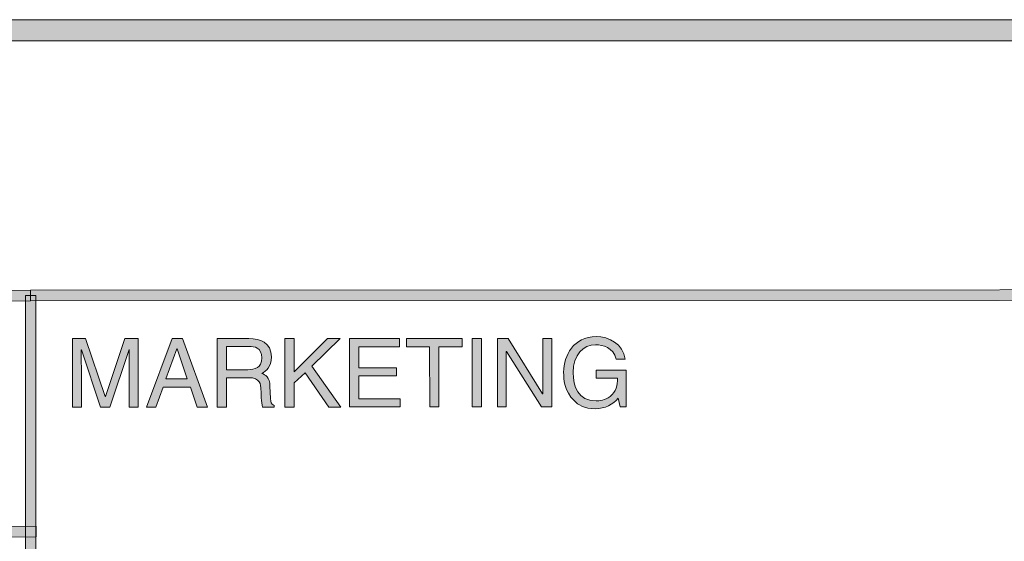
# Model space of a CAD drawing. Units: inches. Extents: x 1.5 to 20.5, y -9.5 to -1.
# Drawn here: x 17.3 to 18, y -8.5 to -8.1 of the extents above; entities that cross this region are included whole.
import ezdxf

# ---------------------------------------------------------------- set-up
doc = ezdxf.new("R2010")
doc.units = ezdxf.units.IN
doc.header["$MEASUREMENT"] = 0
doc.layers.add('Title Block', color=7, linetype='Continuous')

# ---------------------------------------------------------------- blocks, each defined once
blk = doc.blocks.new('block 3')
at = {"layer": 'Title Block', "true_color": 0x231f20}
h = blk.add_hatch(color=179, dxfattribs=at)
h.dxf.hatch_style = 2
h.paths.add_polyline_path([(15.57077, -8.3093), (15.57077, -8.30235), (17.34736, -8.30173), (17.34736, -8.30868)])
h = blk.add_hatch(color=179, dxfattribs=at)
h.dxf.hatch_style = 2
h.paths.add_polyline_path([(17.34736, -8.30868), (17.34736, -8.30173), (18.62606, -8.30127), (18.62606, -8.30821)])
h = blk.add_hatch(color=179, dxfattribs=at)
h.dxf.hatch_style = 2
h.paths.add_polyline_path([(17.34421, -9.25849), (17.34389, -8.3052), (17.35083, -8.3052), (17.35116, -9.25849)])
h = blk.add_hatch(color=179, dxfattribs=at)
h.dxf.hatch_style = 2
h.paths.add_polyline_path([(17.34421, -9.25849), (17.34389, -8.3052), (17.35083, -8.3052), (17.35116, -9.25849)])
h = blk.add_hatch(color=179, dxfattribs=at)
h.dxf.hatch_style = 2
h.paths.add_polyline_path([(14.36928, -8.46544), (14.36928, -8.4585), (17.35094, -8.45745), (17.35094, -8.4644)])
at = {"layer": 'Title Block', "lineweight": 0}
for points in [[(15.57077, -8.3093), (15.57077, -8.30235), (17.34736, -8.30173), (17.34736, -8.30868), (15.57077, -8.3093)], [(17.34736, -8.30868), (17.34736, -8.30173), (18.62606, -8.30127), (18.62606, -8.30821), (17.34736, -8.30868)], [(17.34421, -9.25849), (17.34389, -8.3052), (17.35083, -8.3052), (17.35116, -9.25849), (17.34421, -9.25849)], [(17.34421, -9.25849), (17.34389, -8.3052), (17.35083, -8.3052), (17.35116, -9.25849), (17.34421, -9.25849)], [(14.36928, -8.46544), (14.36928, -8.4585), (17.35094, -8.45745), (17.35094, -8.4644), (14.36928, -8.46544)]]:
    blk.add_lwpolyline(points, dxfattribs=at)
blk = doc.blocks.new('block 2')
at = {"layer": 'Title Block', "true_color": 0x231f20}
h = blk.add_hatch(color=179, dxfattribs=at)
h.dxf.hatch_style = 2
h.paths.add_polyline_path([(20.50694, -9.49124), (12.34763, -9.49124), (12.34763, -8.12325), (20.50694, -8.12325)])
h.paths.add_polyline_path([(12.36152, -9.47735), (20.49306, -9.47735), (20.49306, -8.13714), (12.36152, -8.13714)])
at = {"layer": 'Title Block', "lineweight": 0}
for points in [[(20.50694, -9.49124), (12.34763, -9.49124), (12.34763, -8.12325), (20.50694, -8.12325), (20.50694, -9.49124)], [(12.36152, -9.47735), (20.49306, -9.47735), (20.49306, -8.13714), (12.36152, -8.13714), (12.36152, -9.47735)]]:
    blk.add_lwpolyline(points, dxfattribs=at)
at = {"layer": 'Title Block'}
blk.add_blockref('block 3', (0, 0), dxfattribs=at)
blk = doc.blocks.new('block 31')
at = {"layer": 'Title Block', "true_color": 0x231f20}
h = blk.add_hatch(color=179, dxfattribs=at)
h.dxf.hatch_style = 2
edge = h.paths.add_edge_path()
edge.add_spline(control_points=[(17.4123, -8.37888), (17.4123, -8.37888), (17.4123, -8.35219), (17.4123, -8.35219), (17.41227, -8.35086), (17.41241, -8.34513), (17.41241, -8.3409), (17.41241, -8.3409), (17.41227, -8.3409), (17.41227, -8.3409), (17.41227, -8.3409), (17.39958, -8.37888), (17.39958, -8.37888), (17.39958, -8.37888), (17.39353, -8.37888), (17.39353, -8.37888), (17.39353, -8.37888), (17.38081, -8.34098), (17.38081, -8.34098), (17.38081, -8.34098), (17.3807, -8.34098), (17.3807, -8.34098), (17.3807, -8.34513), (17.38081, -8.35088), (17.38081, -8.35219), (17.38081, -8.35219), (17.38082, -8.37888), (17.38082, -8.37888), (17.38082, -8.37888), (17.37492, -8.37888), (17.37492, -8.37888), (17.37492, -8.37888), (17.37489, -8.33369), (17.37489, -8.33369), (17.37489, -8.33369), (17.38363, -8.33369), (17.38363, -8.33369), (17.38363, -8.33369), (17.39655, -8.37188), (17.39655, -8.37188), (17.39655, -8.37188), (17.39667, -8.37188), (17.39667, -8.37188), (17.39667, -8.37188), (17.40951, -8.33369), (17.40951, -8.33369), (17.40951, -8.33369), (17.41819, -8.33369), (17.41819, -8.33369), (17.41819, -8.33369), (17.4182, -8.37888), (17.4182, -8.37888), (17.4182, -8.37888), (17.4123, -8.37888), (17.4123, -8.37888)], knot_values=[0, 0, 0, 0, 1, 1, 1, 2, 2, 2, 3, 3, 3, 4, 4, 4, 5, 5, 5, 6, 6, 6, 7, 7, 7, 8, 8, 8, 9, 9, 9, 10, 10, 10, 11, 11, 11, 12, 12, 12, 13, 13, 13, 14, 14, 14, 15, 15, 15, 16, 16, 16, 17, 17, 17, 18, 18, 18, 18], degree=3, periodic=1)
h = blk.add_hatch(color=179, dxfattribs=at)
h.dxf.hatch_style = 2
h.paths.add_polyline_path([(17.43469, -8.3657), (17.42999, -8.37887), (17.42369, -8.37887), (17.44067, -8.33366), (17.44759, -8.33366), (17.46398, -8.37887), (17.4573, -8.37887), (17.45285, -8.3657)])
h.paths.add_polyline_path([(17.45063, -8.3603), (17.44396, -8.34039), (17.44382, -8.34039), (17.4366, -8.3603)])
h = blk.add_hatch(color=179, dxfattribs=at)
h.dxf.hatch_style = 2
edge = h.paths.add_edge_path()
edge.add_spline(control_points=[(17.47651, -8.37887), (17.47651, -8.37887), (17.4704, -8.37887), (17.4704, -8.37887), (17.4704, -8.37887), (17.47038, -8.33366), (17.47038, -8.33366), (17.47038, -8.33366), (17.49129, -8.33365), (17.49129, -8.33365), (17.49873, -8.33365), (17.50613, -8.33621), (17.50616, -8.3458), (17.50616, -8.35247), (17.50274, -8.35493), (17.49985, -8.35661), (17.50244, -8.35769), (17.50501, -8.35881), (17.50526, -8.3651), (17.50526, -8.3651), (17.50564, -8.3733), (17.50564, -8.3733), (17.50572, -8.37581), (17.50602, -8.37678), (17.50792, -8.37782), (17.50792, -8.37782), (17.50792, -8.37883), (17.50792, -8.37883), (17.50792, -8.37883), (17.50043, -8.37883), (17.50043, -8.37883), (17.49954, -8.37606), (17.49933, -8.36919), (17.49933, -8.36751), (17.49933, -8.36381), (17.49858, -8.35947), (17.49129, -8.35947), (17.49129, -8.35947), (17.47651, -8.35947), (17.47651, -8.35947), (17.47651, -8.35947), (17.47651, -8.37887), (17.47651, -8.37887)], knot_values=[0, 0, 0, 0, 1, 1, 1, 2, 2, 2, 3, 3, 3, 4, 4, 4, 5, 5, 5, 6, 6, 6, 7, 7, 7, 8, 8, 8, 9, 9, 9, 10, 10, 10, 11, 11, 11, 12, 12, 12, 13, 13, 13, 14, 14, 14, 14], degree=3, periodic=1)
edge = h.paths.add_edge_path()
edge.add_spline(control_points=[(17.47651, -8.35422), (17.47651, -8.35422), (17.49065, -8.35422), (17.49065, -8.35422), (17.49514, -8.35422), (17.49985, -8.35308), (17.49985, -8.34641), (17.49984, -8.33945), (17.49474, -8.33887), (17.49173, -8.33887), (17.49173, -8.33887), (17.47651, -8.33887), (17.47651, -8.33887), (17.47651, -8.33887), (17.47651, -8.35422), (17.47651, -8.35422)], knot_values=[0, 0, 0, 0, 1, 1, 1, 2, 2, 2, 3, 3, 3, 4, 4, 4, 5, 5, 5, 5], degree=3, periodic=1)
h = blk.add_hatch(color=179, dxfattribs=at)
h.dxf.hatch_style = 2
h.paths.add_polyline_path([(17.52127, -8.37883), (17.51516, -8.37883), (17.51514, -8.33365), (17.52124, -8.33365), (17.52127, -8.35555), (17.54314, -8.33365), (17.55159, -8.33365), (17.53277, -8.35189), (17.55211, -8.37883), (17.54419, -8.37883), (17.52837, -8.35617), (17.52127, -8.36296)])
h = blk.add_hatch(color=179, dxfattribs=at)
h.dxf.hatch_style = 2
h.paths.add_polyline_path([(17.5912, -8.3788), (17.55783, -8.3788), (17.55783, -8.33365), (17.59074, -8.3336), (17.59074, -8.33904), (17.56394, -8.33904), (17.56394, -8.35288), (17.58868, -8.35288), (17.58868, -8.35829), (17.56394, -8.35829), (17.56394, -8.37341), (17.5912, -8.37337)])
h = blk.add_hatch(color=179, dxfattribs=at)
h.dxf.hatch_style = 2
h.paths.add_polyline_path([(17.59532, -8.3336), (17.63203, -8.33358), (17.63203, -8.339), (17.61673, -8.339), (17.61675, -8.3788), (17.61065, -8.3788), (17.61062, -8.339), (17.59532, -8.339)])
h = blk.add_hatch(color=179, dxfattribs=at)
h.dxf.hatch_style = 2
h.paths.add_polyline_path([(17.64482, -8.37878), (17.63873, -8.37878), (17.63869, -8.33358), (17.6448, -8.33358)])
h = blk.add_hatch(color=179, dxfattribs=at)
h.dxf.hatch_style = 2
h.paths.add_polyline_path([(17.68525, -8.33358), (17.69116, -8.33358), (17.69116, -8.37878), (17.6843, -8.37878), (17.66131, -8.34226), (17.66119, -8.34226), (17.6612, -8.37878), (17.6553, -8.37878), (17.65527, -8.33358), (17.66252, -8.33358), (17.6851, -8.37006), (17.68525, -8.37006)])
h = blk.add_hatch(color=179, dxfattribs=at)
h.dxf.hatch_style = 2
edge = h.paths.add_edge_path()
edge.add_spline(control_points=[(17.72049, -8.35457), (17.72049, -8.35457), (17.7403, -8.35457), (17.7403, -8.35457), (17.7403, -8.35457), (17.74034, -8.37874), (17.74034, -8.37874), (17.74034, -8.37874), (17.73638, -8.37874), (17.73638, -8.37874), (17.73638, -8.37874), (17.73492, -8.3729), (17.73492, -8.3729), (17.73182, -8.37718), (17.72618, -8.37995), (17.72, -8.37995), (17.71227, -8.37995), (17.7085, -8.37713), (17.70616, -8.37484), (17.69922, -8.3683), (17.69903, -8.36057), (17.69903, -8.35577), (17.69903, -8.34477), (17.7057, -8.33236), (17.72043, -8.33236), (17.72887, -8.33236), (17.73825, -8.33713), (17.73956, -8.34728), (17.73956, -8.34728), (17.73364, -8.34728), (17.73364, -8.34728), (17.73169, -8.33942), (17.72508, -8.33777), (17.72011, -8.33778), (17.712, -8.33778), (17.70532, -8.34427), (17.70532, -8.35609), (17.70532, -8.36529), (17.70836, -8.37474), (17.72038, -8.37474), (17.72266, -8.37474), (17.72629, -8.37446), (17.72963, -8.37184), (17.73359, -8.36868), (17.73458, -8.36464), (17.73458, -8.35978), (17.73458, -8.35978), (17.72051, -8.35982), (17.72051, -8.35982), (17.72051, -8.35982), (17.72049, -8.35457), (17.72049, -8.35457)], knot_values=[0, 0, 0, 0, 1, 1, 1, 2, 2, 2, 3, 3, 3, 4, 4, 4, 5, 5, 5, 6, 6, 6, 7, 7, 7, 8, 8, 8, 9, 9, 9, 10, 10, 10, 11, 11, 11, 12, 12, 12, 13, 13, 13, 14, 14, 14, 15, 15, 15, 16, 16, 16, 17, 17, 17, 17], degree=3, periodic=1)
at = {"layer": 'Title Block', "lineweight": 0}
for points in [[(17.43469, -8.3657), (17.42999, -8.37887), (17.42369, -8.37887), (17.44067, -8.33366), (17.44759, -8.33366), (17.46398, -8.37887), (17.4573, -8.37887), (17.45285, -8.3657), (17.43469, -8.3657)], [(17.52127, -8.37883), (17.51516, -8.37883), (17.51514, -8.33365), (17.52124, -8.33365), (17.52127, -8.35555), (17.54314, -8.33365), (17.55159, -8.33365), (17.53277, -8.35189), (17.55211, -8.37883), (17.54419, -8.37883), (17.52837, -8.35617), (17.52127, -8.36296), (17.52127, -8.37883)], [(17.5912, -8.3788), (17.55783, -8.3788), (17.55783, -8.33365), (17.59074, -8.3336), (17.59074, -8.33904), (17.56394, -8.33904), (17.56394, -8.35288), (17.58868, -8.35288), (17.58868, -8.35829), (17.56394, -8.35829), (17.56394, -8.37341), (17.5912, -8.37337), (17.5912, -8.3788)], [(17.59532, -8.3336), (17.63203, -8.33358), (17.63203, -8.339), (17.61673, -8.339), (17.61675, -8.3788), (17.61065, -8.3788), (17.61062, -8.339), (17.59532, -8.339), (17.59532, -8.3336)], [(17.64482, -8.37878), (17.63873, -8.37878), (17.63869, -8.33358), (17.6448, -8.33358), (17.64482, -8.37878)], [(17.68525, -8.33358), (17.69116, -8.33358), (17.69116, -8.37878), (17.6843, -8.37878), (17.66131, -8.34226), (17.66119, -8.34226), (17.6612, -8.37878), (17.6553, -8.37878), (17.65527, -8.33358), (17.66252, -8.33358), (17.6851, -8.37006), (17.68525, -8.37006), (17.68525, -8.33358)], [(17.45063, -8.3603), (17.44396, -8.34039), (17.44382, -8.34039), (17.4366, -8.3603), (17.45063, -8.3603)]]:
    blk.add_lwpolyline(points, dxfattribs=at)
for points, knots in [([(17.4123, -8.37888), (17.4123, -8.37888), (17.4123, -8.35219), (17.4123, -8.35219), (17.41227, -8.35086), (17.41241, -8.34513), (17.41241, -8.3409), (17.41241, -8.3409), (17.41227, -8.3409), (17.41227, -8.3409), (17.41227, -8.3409), (17.39958, -8.37888), (17.39958, -8.37888), (17.39958, -8.37888), (17.39353, -8.37888), (17.39353, -8.37888), (17.39353, -8.37888), (17.38081, -8.34098), (17.38081, -8.34098), (17.38081, -8.34098), (17.3807, -8.34098), (17.3807, -8.34098), (17.3807, -8.34513), (17.38081, -8.35088), (17.38081, -8.35219), (17.38081, -8.35219), (17.38082, -8.37888), (17.38082, -8.37888), (17.38082, -8.37888), (17.37492, -8.37888), (17.37492, -8.37888), (17.37492, -8.37888), (17.37489, -8.33369), (17.37489, -8.33369), (17.37489, -8.33369), (17.38363, -8.33369), (17.38363, -8.33369), (17.38363, -8.33369), (17.39655, -8.37188), (17.39655, -8.37188), (17.39655, -8.37188), (17.39667, -8.37188), (17.39667, -8.37188), (17.39667, -8.37188), (17.40951, -8.33369), (17.40951, -8.33369), (17.40951, -8.33369), (17.41819, -8.33369), (17.41819, -8.33369), (17.41819, -8.33369), (17.4182, -8.37888), (17.4182, -8.37888), (17.4182, -8.37888), (17.4123, -8.37888), (17.4123, -8.37888)], [0, 0, 0, 0, 1, 1, 1, 2, 2, 2, 3, 3, 3, 4, 4, 4, 5, 5, 5, 6, 6, 6, 7, 7, 7, 8, 8, 8, 9, 9, 9, 10, 10, 10, 11, 11, 11, 12, 12, 12, 13, 13, 13, 14, 14, 14, 15, 15, 15, 16, 16, 16, 17, 17, 17, 18, 18, 18, 18]), ([(17.47651, -8.37887), (17.47651, -8.37887), (17.4704, -8.37887), (17.4704, -8.37887), (17.4704, -8.37887), (17.47038, -8.33366), (17.47038, -8.33366), (17.47038, -8.33366), (17.49129, -8.33365), (17.49129, -8.33365), (17.49873, -8.33365), (17.50613, -8.33621), (17.50616, -8.3458), (17.50616, -8.35247), (17.50274, -8.35493), (17.49985, -8.35661), (17.50244, -8.35769), (17.50501, -8.35881), (17.50526, -8.3651), (17.50526, -8.3651), (17.50564, -8.3733), (17.50564, -8.3733), (17.50572, -8.37581), (17.50602, -8.37678), (17.50792, -8.37782), (17.50792, -8.37782), (17.50792, -8.37883), (17.50792, -8.37883), (17.50792, -8.37883), (17.50043, -8.37883), (17.50043, -8.37883), (17.49954, -8.37606), (17.49933, -8.36919), (17.49933, -8.36751), (17.49933, -8.36381), (17.49858, -8.35947), (17.49129, -8.35947), (17.49129, -8.35947), (17.47651, -8.35947), (17.47651, -8.35947), (17.47651, -8.35947), (17.47651, -8.37887), (17.47651, -8.37887)], [0, 0, 0, 0, 1, 1, 1, 2, 2, 2, 3, 3, 3, 4, 4, 4, 5, 5, 5, 6, 6, 6, 7, 7, 7, 8, 8, 8, 9, 9, 9, 10, 10, 10, 11, 11, 11, 12, 12, 12, 13, 13, 13, 14, 14, 14, 14]), ([(17.72049, -8.35457), (17.72049, -8.35457), (17.7403, -8.35457), (17.7403, -8.35457), (17.7403, -8.35457), (17.74034, -8.37874), (17.74034, -8.37874), (17.74034, -8.37874), (17.73638, -8.37874), (17.73638, -8.37874), (17.73638, -8.37874), (17.73492, -8.3729), (17.73492, -8.3729), (17.73182, -8.37718), (17.72618, -8.37995), (17.72, -8.37995), (17.71227, -8.37995), (17.7085, -8.37713), (17.70616, -8.37484), (17.69922, -8.3683), (17.69903, -8.36057), (17.69903, -8.35577), (17.69903, -8.34477), (17.7057, -8.33236), (17.72043, -8.33236), (17.72887, -8.33236), (17.73825, -8.33713), (17.73956, -8.34728), (17.73956, -8.34728), (17.73364, -8.34728), (17.73364, -8.34728), (17.73169, -8.33942), (17.72508, -8.33777), (17.72011, -8.33778), (17.712, -8.33778), (17.70532, -8.34427), (17.70532, -8.35609), (17.70532, -8.36529), (17.70836, -8.37474), (17.72038, -8.37474), (17.72266, -8.37474), (17.72629, -8.37446), (17.72963, -8.37184), (17.73359, -8.36868), (17.73458, -8.36464), (17.73458, -8.35978), (17.73458, -8.35978), (17.72051, -8.35982), (17.72051, -8.35982), (17.72051, -8.35982), (17.72049, -8.35457), (17.72049, -8.35457)], [0, 0, 0, 0, 1, 1, 1, 2, 2, 2, 3, 3, 3, 4, 4, 4, 5, 5, 5, 6, 6, 6, 7, 7, 7, 8, 8, 8, 9, 9, 9, 10, 10, 10, 11, 11, 11, 12, 12, 12, 13, 13, 13, 14, 14, 14, 15, 15, 15, 16, 16, 16, 17, 17, 17, 17]), ([(17.47651, -8.35422), (17.47651, -8.35422), (17.49065, -8.35422), (17.49065, -8.35422), (17.49514, -8.35422), (17.49985, -8.35308), (17.49985, -8.34641), (17.49984, -8.33945), (17.49474, -8.33887), (17.49173, -8.33887), (17.49173, -8.33887), (17.47651, -8.33887), (17.47651, -8.33887), (17.47651, -8.33887), (17.47651, -8.35422), (17.47651, -8.35422)], [0, 0, 0, 0, 1, 1, 1, 2, 2, 2, 3, 3, 3, 4, 4, 4, 5, 5, 5, 5])]:
    blk.add_open_spline(points, degree=3, knots=knots, dxfattribs=at)
blk = doc.blocks.new('block 4')
at = {"layer": 'Title Block'}
blk.add_blockref('block 31', (0, 0), dxfattribs=at)

msp = doc.modelspace()

# ---------------------------------------------------------------- block references
at = {"layer": 'Title Block'}
for name in ['block 4', 'block 2']:
    msp.add_blockref(name, (0, 0), dxfattribs=at)

doc.saveas('drawing.dxf')
